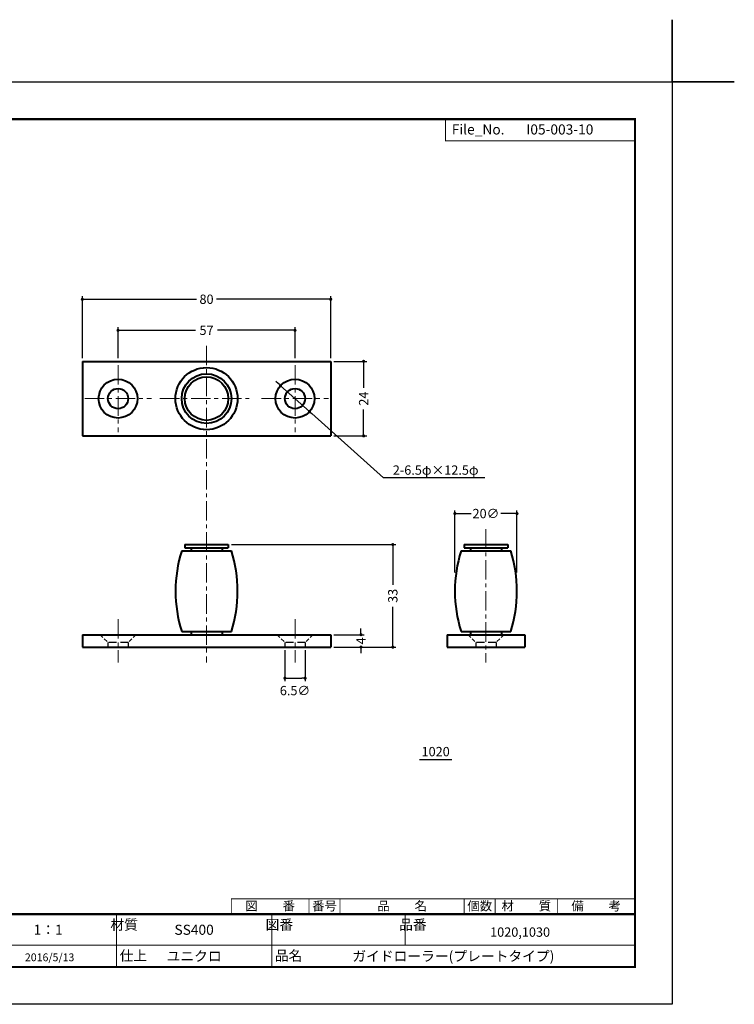
# Model space of a CAD drawing. Extents: x -20 to 440, y -20 to 317.
# Drawn here: x 210 to 440, y 0 to 317 of the extents above; entities that cross this region are included whole.
import ezdxf
from ezdxf.enums import TextEntityAlignment as Align

# ---------------------------------------------------------------- set-up
doc = ezdxf.new("R2010")
doc.units = 0
doc.header["$LTSCALE"] = 5
doc.header["$MEASUREMENT"] = 0
for name, pattern in [('CENTER', [2, 1.25, -0.25, 0.25, -0.25]), ('DASHED', [0.75, 0.5, -0.25]), ('HIDDEN', [0.375, 0.25, -0.125])]:
    doc.linetypes.add(name, pattern=pattern)
doc.layers.get('0').update_dxf_attribs({"linetype": 'CONTINUOUS'})
doc.layers.get('DEFPOINTS').update_dxf_attribs({"color": 252, "linetype": 'CONTINUOUS'})
doc.layers.add('CENTER', color=6, linetype='CENTER', lineweight=5)
doc.layers.add('HONTAI', color=7, linetype='CONTINUOUS', lineweight=40)
for name, color, linetype in [('HONTAIFUKASIBU', 2, 'DASHED'), ('SUNPOU', 11, 'CONTINUOUS'), ('TEXT', 4, 'CONTINUOUS'), ('ZUWAKU', 5, 'CONTINUOUS')]:
    doc.layers.add(name, color=color, linetype=linetype)
doc.styles.get("Standard").update_dxf_attribs({"font": 'txt.shx', "bigfont": 'extfont.shx'})
doc.styles.add('TATE', font='txt.shx', dxfattribs={"bigfont": 'extfont.shx'})
doc.dimstyles.get("Standard").update_dxf_attribs({"dimtxt": 0.18, "dimasz": 0.18, "dimexe": 0.18, "dimexo": 0.0625, "dimgap": 0.09, "dimtad": 0, "dimtih": 1, "dimtoh": 1, "dimdec": 4, "dimzin": 0, "dimdsep": 46, "dimtxsty": 'Standard', "dimcen": 0.09, "dimadec": 0, "dimazin": 0, "dimtfac": 1, "dimtdec": 4, "dimtofl": 0, "dimtmove": 2, "dimatfit": 3, "dimfxl": 1, "dimtolj": 1, "dimtzin": 0, "dimarcsym": 0})

# ---------------------------------------------------------------- blocks, each defined once
blk = doc.blocks.new('_DOT')
at = {"color": 0, "linetype": 'ByBlock'}
blk.add_line((-0.5, 0), (-1, 0), dxfattribs=at)
at = {"color": 0, "linetype": 'ByBlock', "const_width": 0.5}
blk.add_lwpolyline([(-0.25, 0, 1), (0.25, 0, 1)], format="xyb", close=True, dxfattribs=at)
blk = doc.blocks.new('*D17')
at = {"color": 0, "linetype": 'ByBlock', "transparency": 16777216}
for p, q in [((130.25, 114), (130.25, 104)), ((136.75, 114), (136.75, 104)), ((131.25, 105), (135.75, 105))]:
    blk.add_line(p, q, dxfattribs=at)
at = {"layer": 'DEFPOINTS', "color": 0, "linetype": 'ByBlock', "transparency": 16777216}
for p in [(130.25, 115), (136.75, 115), (136.75, 105)]:
    blk.add_point(p, dxfattribs=at)
at = {"color": 0, "linetype": 'ByBlock', "transparency": 16777216, "rotation": 180}
blk.add_blockref('_DOT', (130.25, 105), dxfattribs=at)
at = {"color": 0, "linetype": 'ByBlock', "transparency": 16777216}
blk.add_blockref('_DOT', (136.75, 105), dxfattribs=at)
at = {"color": 4, "linetype": 'ByBlock', "transparency": 16777216, "insert": (133.5, 101), "char_height": 3, "attachment_point": 5}
blk.add_mtext('\\A1;{6.5∅}', dxfattribs=at)
blk = doc.blocks.new('*D4')
at = {"color": 0, "linetype": 'ByBlock', "transparency": 16777216}
for p, q in [((311, 207), (321.6, 207)), ((320.6, 206), (320.6, 198.5)), ((320.6, 184), (320.6, 191.5)), ((311, 183), (321.6, 183))]:
    blk.add_line(p, q, dxfattribs=at)
at = {"layer": 'DEFPOINTS', "color": 0, "linetype": 'ByBlock', "transparency": 16777216}
for p in [(310, 207), (320.6, 207), (310, 183)]:
    blk.add_point(p, dxfattribs=at)
at = {"color": 0, "linetype": 'ByBlock', "transparency": 16777216}
for p, rotation in [((320.6, 207), 90), ((320.6, 183), 270)]:
    blk.add_blockref('_DOT', p, dxfattribs=dict(at, rotation=rotation))
at = {"color": 4, "linetype": 'ByBlock', "transparency": 16777216, "insert": (320.6, 195), "char_height": 3, "attachment_point": 5, "rotation": 90}
blk.add_mtext('\\A1;24', dxfattribs=at)
blk = doc.blocks.new('*D5')
at = {"color": 0, "linetype": 'ByBlock', "transparency": 16777216}
for p, q in [((230, 208), (230, 228)), ((231, 227), (266.75, 227)), ((309, 227), (273.25, 227)), ((310, 208), (310, 228))]:
    blk.add_line(p, q, dxfattribs=at)
at = {"layer": 'DEFPOINTS', "color": 0, "linetype": 'ByBlock', "transparency": 16777216}
for p in [(310, 227), (230, 207), (310, 207)]:
    blk.add_point(p, dxfattribs=at)
at = {"color": 0, "linetype": 'ByBlock', "transparency": 16777216, "rotation": 180}
blk.add_blockref('_DOT', (230, 227), dxfattribs=at)
at = {"color": 0, "linetype": 'ByBlock', "transparency": 16777216}
blk.add_blockref('_DOT', (310, 227), dxfattribs=at)
at = {"color": 4, "linetype": 'ByBlock', "transparency": 16777216, "insert": (270, 227), "char_height": 3, "attachment_point": 5}
blk.add_mtext('\\A1;80', dxfattribs=at)
blk = doc.blocks.new('*D6')
at = {"color": 0, "linetype": 'ByBlock', "transparency": 16777216}
for p, q in [((241.5, 208), (241.5, 218)), ((242.5, 217), (266.5, 217)), ((297.5, 217), (273.5, 217)), ((298.5, 208), (298.5, 218))]:
    blk.add_line(p, q, dxfattribs=at)
at = {"layer": 'DEFPOINTS', "color": 0, "linetype": 'ByBlock', "transparency": 16777216}
for p in [(298.5, 217), (241.5, 207), (298.5, 207)]:
    blk.add_point(p, dxfattribs=at)
at = {"color": 0, "linetype": 'ByBlock', "transparency": 16777216, "rotation": 180}
blk.add_blockref('_DOT', (241.5, 217), dxfattribs=at)
at = {"color": 0, "linetype": 'ByBlock', "transparency": 16777216}
blk.add_blockref('_DOT', (298.5, 217), dxfattribs=at)
at = {"color": 4, "linetype": 'ByBlock', "transparency": 16777216, "insert": (270, 217), "char_height": 3, "attachment_point": 5}
blk.add_mtext('\\A1;57', dxfattribs=at)
blk = doc.blocks.new('*D7')
at = {"color": 0, "linetype": 'ByBlock', "transparency": 16777216}
for p, q in [((319.75, 120), (319.75, 121)), ((311, 119), (320.75, 119)), ((319.75, 119), (319.75, 119)), ((311, 115), (320.75, 115)), ((319.75, 115), (319.75, 115)), ((319.75, 114), (319.75, 113))]:
    blk.add_line(p, q, dxfattribs=at)
at = {"layer": 'DEFPOINTS', "color": 0, "linetype": 'ByBlock', "transparency": 16777216}
for p in [(310, 119), (319.75, 119), (310, 115)]:
    blk.add_point(p, dxfattribs=at)
at = {"color": 0, "linetype": 'ByBlock', "transparency": 16777216}
for p, rotation in [((319.75, 119), 270), ((319.75, 115), 90)]:
    blk.add_blockref('_DOT', p, dxfattribs=dict(at, rotation=rotation))
at = {"color": 4, "linetype": 'ByBlock', "transparency": 16777216, "insert": (319.75, 117), "char_height": 3, "attachment_point": 5, "rotation": 90}
blk.add_mtext('\\A1;4', dxfattribs=at)
blk = doc.blocks.new('*D8')
at = {"color": 0, "linetype": 'ByBlock', "transparency": 16777216}
for p, q in [((278, 148), (331, 148)), ((330, 147), (330, 135)), ((330, 116), (330, 128)), ((311, 115), (331, 115))]:
    blk.add_line(p, q, dxfattribs=at)
at = {"layer": 'DEFPOINTS', "color": 0, "linetype": 'ByBlock', "transparency": 16777216}
for p in [(277, 148), (310, 115), (330, 115)]:
    blk.add_point(p, dxfattribs=at)
at = {"color": 0, "linetype": 'ByBlock', "transparency": 16777216}
for p, rotation in [((330, 148), 90), ((330, 115), 270)]:
    blk.add_blockref('_DOT', p, dxfattribs=dict(at, rotation=rotation))
at = {"color": 4, "linetype": 'ByBlock', "transparency": 16777216, "insert": (330, 131.5), "char_height": 3, "attachment_point": 5, "rotation": 90}
blk.add_mtext('\\A1;33', dxfattribs=at)
blk = doc.blocks.new('*D9')
at = {"color": 0, "linetype": 'ByBlock', "transparency": 16777216}
for p, q in [((350, 139), (350, 159)), ((370, 139), (370, 159)), ((351, 158), (355.25, 158)), ((369, 158), (364.75, 158))]:
    blk.add_line(p, q, dxfattribs=at)
at = {"layer": 'DEFPOINTS', "color": 0, "linetype": 'ByBlock', "transparency": 16777216}
for p in [(370, 158), (350, 138), (370, 138)]:
    blk.add_point(p, dxfattribs=at)
at = {"color": 0, "linetype": 'ByBlock', "transparency": 16777216, "rotation": 180}
blk.add_blockref('_DOT', (350, 158), dxfattribs=at)
at = {"color": 0, "linetype": 'ByBlock', "transparency": 16777216}
blk.add_blockref('_DOT', (370, 158), dxfattribs=at)
at = {"color": 4, "linetype": 'ByBlock', "transparency": 16777216, "insert": (360, 158), "char_height": 3, "attachment_point": 5}
blk.add_mtext('\\A1;20∅', dxfattribs=at)
blk = doc.blocks.new('WAKU')
for points, const_width in [([(25, 285), (408, 285), (408, 12), (25, 12)], 0.7), ([(347, 285), (408, 285), (408, 278), (347, 278)], 0.3)]:
    blk.add_lwpolyline(points, close=True, dxfattribs=dict(const_width=const_width))
for points, const_width in [([(408, 34), (278, 34), (278, 29)], 0.3), ([(303, 34), (303, 29)], 0.3), ([(313, 34), (313, 29)], 0.3), ([(353, 34), (353, 29)], 0.3), ([(363, 34), (363, 29)], 0.3), ([(383, 34), (383, 29)], 0.3), ([(408, 29), (133, 29), (133, 12)], 0.7), ([(241, 12), (241, 29)], 0.3), ([(291, 12), (291, 29)], 0.3), ([(334, 19), (334, 29)], 0.3), ([(197, 19), (408, 19)], 0.3)]:
    blk.add_lwpolyline(points, dxfattribs=dict(const_width=const_width))
at = {"layer": 'TEXT'}
for s, p in [('図\u3000\u3000番', (290.5, 30.2)), ('番号', (308, 30.2)), ('品\u3000\u3000名', (333, 30.2)), ('個数', (358, 30.2)), ('材\u3000\u3000質', (373, 30.2)), ('備\u3000\u3000考', (395.5, 30.2))]:
    blk.add_text(s, height=2.925, dxfattribs=at).set_placement(p, align=Align.CENTER)
at = {"layer": 'TEXT', "style": 'TATE'}
for s, p in [('材質', (243.4625, 24)), ('図番', (293.4625, 24)), ('品番', (336.4625, 24))]:
    blk.add_text(s, height=3.25, dxfattribs=at).set_placement(p, align=Align.CENTER)
at = {"layer": 'TEXT'}
for s, p in [('仕上', (242, 14.0375)), ('品名', (292, 14.0375))]:
    blk.add_text(s, height=3.25, dxfattribs=at).set_placement(p)
blk = doc.blocks.new('*D18')
at = {"layer": 'DEFPOINTS', "color": 0, "transparency": 16777216}
for p in [(293.84, 199.17), (303.16, 190.83)]:
    blk.add_point(p, dxfattribs=at)
at = {"layer": 'SUNPOU', "color": 0, "lineweight": -2, "transparency": 16777216}
for p, q in [((293.1, 199.83), (292.35, 200.5)), ((293.84, 199.17), (303.16, 190.83)), ((327.01, 169.5), (303.9, 190.17)), ((359.61, 169.5), (327.01, 169.5))]:
    blk.add_line(p, q, dxfattribs=at)
for p, rotation in [((293.84, 199.17), 318.1815962496522), ((303.16, 190.83), 138.1815962496522)]:
    blk.add_blockref('_DOT', p, dxfattribs=dict(at, rotation=rotation))
at = {"layer": 'SUNPOU', "color": 4, "transparency": 16777216, "insert": (343.81, 172), "char_height": 3, "attachment_point": 5}
blk.add_mtext('\\A1;2-6.5φ×12.5φ', dxfattribs=at)

msp = doc.modelspace()

# ---------------------------------------------------------------- linework, layer by layer
at = {"layer": 'CENTER'}
for p, q in [((270, 212), (270, 110)), ((241.5, 205.75), (241.5, 184.25)), ((298.5, 205.75), (298.5, 184.25)), ((230.75, 195), (252.25, 195)), ((255, 195), (285, 195)), ((287.75, 195), (309.25, 195)), ((360, 153), (360, 110)), ((241.5, 124), (241.5, 110)), ((298.5, 124), (298.5, 110))]:
    msp.add_line(p, q, dxfattribs=at)
at = {"layer": 'DEFPOINTS'}
for points in [[(420, 297), (440, 297), (420, 297), (420, 317)], [(0, 297), (420, 297), (420, 0), (0, 0)]]:
    msp.add_lwpolyline(points, close=True, dxfattribs=at)
at = {"layer": 'HONTAI'}
for p, q in [((230, 207), (310, 207)), ((230, 207), (230, 183)), ((310, 207), (310, 183)), ((230, 183), (310, 183)), ((262, 146), (278, 146)), ((263, 148), (263, 147)), ((263, 148), (277, 148)), ((263, 147), (277, 147)), ((265, 147), (265, 146)), ((275, 147), (275, 146)), ((277, 148), (277, 147)), ((352, 146), (368, 146)), ((353, 148), (353, 147)), ((353, 148), (367, 148)), ((353, 147), (367, 147)), ((355, 147), (355, 146)), ((365, 147), (365, 146)), ((367, 148), (367, 147)), ((230, 119), (230, 115)), ((230, 119), (310, 119)), ((262, 120), (278, 120)), ((265, 120), (265, 119)), ((275, 120), (275, 119)), ((310, 119), (310, 115)), ((347.5, 119), (347.5, 115)), ((347.5, 119), (372.5, 119)), ((352, 120), (368, 120)), ((355, 120), (355, 119)), ((365, 120), (365, 119)), ((372.5, 119), (372.5, 115)), ((230, 115), (310, 115)), ((347.5, 115), (372.5, 115))]:
    msp.add_line(p, q, dxfattribs=at)
for centre, radius in [((270, 195), 10), ((270, 195), 8), ((241.5, 195), 6.25), ((270, 195), 7), ((298.5, 195), 6.25), ((241.5, 195), 3.25), ((298.5, 195), 3.25)]:
    msp.add_circle(centre, radius, dxfattribs=at)
for centre, start, end in [((303.25, 133), 162.5076755, 197.4923245), ((236.75, 133), 342.5076755, 17.4923245), ((393.25, 133), 162.5076755, 197.4923245), ((326.75, 133), 342.5076755, 17.4923245)]:
    msp.add_arc(centre, 43.25, start, end, dxfattribs=at)
at = {"layer": 'HONTAIFUKASIBU', "linetype": 'HIDDEN'}
for p, q in [((235.75, 119), (238.25, 116.5)), ((247.25, 119), (244.75, 116.5)), ((292.75, 119), (295.25, 116.5)), ((304.25, 119), (301.75, 116.5)), ((354.25, 119), (356.75, 116.5)), ((365.75, 119), (363.25, 116.5)), ((238.25, 116.5), (238.25, 115)), ((244.75, 116.5), (244.75, 115)), ((295.25, 116.5), (295.25, 115)), ((301.75, 116.5), (301.75, 115)), ((356.75, 116.5), (356.75, 115)), ((363.25, 116.5), (363.25, 115))]:
    msp.add_line(p, q, dxfattribs=at)
at = {"layer": 'HONTAIFUKASIBU'}
for p, q in [((244.75, 116.5), (238.25, 116.5)), ((301.75, 116.5), (295.25, 116.5)), ((363.25, 116.5), (356.75, 116.5))]:
    msp.add_line(p, q, dxfattribs=at)
at = {"layer": 'SUNPOU'}
msp.add_line((338.5485, 78.85881), (349.0485, 78.85881), dxfattribs=at)

# ---------------------------------------------------------------- block references
at = {"layer": 'ZUWAKU'}
msp.add_blockref('WAKU', (0, 0), dxfattribs=at)

# ---------------------------------------------------------------- texts
at = {"layer": 'TEXT'}
for s, height, p in [('File_No.', 3.25, (349, 280.0375)), ('I05-003-10', 3.25, (373, 280.0375)), ('2016/5/13', 2.5, (211.5, 13.875))]:
    msp.add_text(s, height=height, dxfattribs=at).set_placement(p)
for s, height, p in [('1020', 3, (343.79859, 79.85881)), ('1：1', 3.25, (219, 22.375)), ('SS400', 3.25, (266, 22.375)), ('1020,1030', 3, (371, 21.75)), ('ユニクロ', 3.25, (266, 13.875)), ('ガイドローラー(プレートタイプ)', 3.25, (349.5, 13.875))]:
    msp.add_text(s, height=height, dxfattribs=at).set_placement(p, align=Align.CENTER)

# ---------------------------------------------------------------- dimensions: what is measured, and where the dimension line sits
at = {"layer": 'SUNPOU'}
for base, p1, p2, picture, middle in [((310, 227), (230, 207), (310, 207), '*D5', (270, 227)), ((298.5, 217), (241.5, 207), (298.5, 207), '*D6', (270, 217))]:
    dim = msp.add_linear_dim(base=base, p1=p1, p2=p2, dimstyle='Standard', override={"dimtxt": 3, "dimasz": 1, "dimexe": 1, "dimexo": 1, "dimgap": 1, "dimtih": 0, "dimtoh": 0, "dimzin": 8, "dimblk1": 'DOT', "dimblk2": 'DOT', "dimsah": 1, "dimcen": 0.5, "dimclrt": 4, "dimtix": 1, "dimtofl": 1, "dimtmove": 0}, dxfattribs=at)
    dim.commit()
    dim.dimension.update_dxf_attribs({"geometry": picture, "text_midpoint": middle})
for base, p1, p2, picture, middle in [((320.59692, 207), (310, 183), (310, 207), '*D4', (320.59692, 195)), ((330, 115), (277, 148), (310, 115), '*D8', (330, 131.5)), ((319.75121, 119), (310, 115), (310, 119), '*D7', (319.75121, 117))]:
    dim = msp.add_linear_dim(base=base, p1=p1, p2=p2, angle=90, dimstyle='Standard', override={"dimtxt": 3, "dimasz": 1, "dimexe": 1, "dimexo": 1, "dimgap": 1, "dimtih": 0, "dimtoh": 0, "dimzin": 8, "dimblk1": 'DOT', "dimblk2": 'DOT', "dimsah": 1, "dimcen": 0.5, "dimclrt": 4, "dimtix": 1, "dimtofl": 1, "dimtmove": 0}, dxfattribs=at)
    dim.commit()
    dim.dimension.update_dxf_attribs({"geometry": picture, "text_midpoint": middle})
dim = msp.add_diameter_dim_2p(p1=(293.84211, 199.16732), p2=(303.15789, 190.83268), text='2-6.5φ×12.5φ', dimstyle='Standard', override={"dimtxt": 3, "dimasz": 1, "dimexe": 1, "dimexo": 1, "dimgap": 1, "dimtad": 1, "dimzin": 8, "dimblk1": 'DOT', "dimblk2": 'DOT', "dimsah": 1, "dimcen": 0.5, "dimclrt": 4, "dimtix": 1, "dimtofl": 1, "dimtmove": 0}, dxfattribs=at)
dim.commit()
dim.dimension.update_dxf_attribs({"geometry": '*D18', "text_midpoint": (343.80522, 169.49691), "dimtype": 163})
dim = msp.add_linear_dim(base=(370, 158), p1=(350, 138), p2=(370, 138), text='<>%%c', dimstyle='Standard', override={"dimtxt": 3, "dimasz": 1, "dimexe": 1, "dimexo": 1, "dimgap": 1, "dimtih": 0, "dimtoh": 0, "dimzin": 8, "dimblk1": 'DOT', "dimblk2": 'DOT', "dimsah": 1, "dimcen": 0.5, "dimclrt": 4, "dimtix": 1, "dimtofl": 1, "dimtmove": 0}, dxfattribs=at)
dim.commit()
dim.dimension.update_dxf_attribs({"geometry": '*D9', "text_midpoint": (360, 158)})
dim = msp.add_linear_dim(base=(301.75, 105), p1=(295.25, 115), p2=(301.75, 115), text='{<>%%c}', dimstyle='Standard', override={"dimtxt": 3, "dimasz": 1, "dimexe": 1, "dimexo": 1, "dimgap": 1, "dimtih": 0, "dimtoh": 0, "dimzin": 8, "dimblk1": 'DOT', "dimblk2": 'DOT', "dimsah": 1, "dimcen": 0.5, "dimclrt": 4, "dimtofl": 1}, dxfattribs=at)
dim.commit()
dim.dimension.update_dxf_attribs({"geometry": '*D17', "text_midpoint": (298.5, 101), "insert": (165, 0)})

doc.saveas('drawing.dxf')
